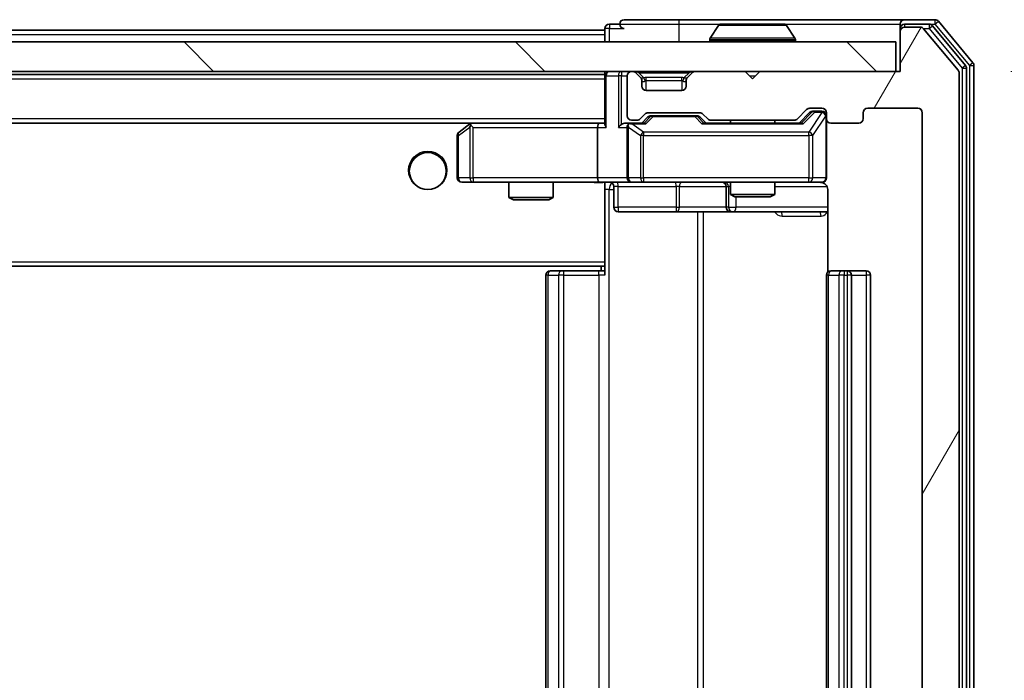
# Model space of a CAD drawing. Units: millimetres. Extents: x 0 to 7880, y 0 to 1405.
# Drawn here: x 2804 to 2870, y 1070 to 1115 of the extents above; entities that cross this region are included whole.
import ezdxf

# ---------------------------------------------------------------- set-up
doc = ezdxf.new("R2010")
doc.units = ezdxf.units.MM
doc.header["$LTSCALE"] = 2.5
doc.layers.get('Defpoints').update_dxf_attribs({"lineweight": 25})
for name, color, linetype, lineweight in [('Dimension (ISO)', 7, 'Continuous', 18), ('Dimension (ISO) @ 1', 7, 'Continuous', 18), ('Hatch (ISO)', 1, 'Continuous', 18), ('Visible (ISO)', 7, 'Continuous', 35), ('Visible Narrow (ISO)', 7, 'Continuous', 25)]:
    doc.layers.add(name, color=color, linetype=linetype, lineweight=lineweight)
doc.styles.add('Note Text (TK)', font='MS PGothic.ttf')
doc.dimstyles.new('Default - Method 1b (TK)', dxfattribs={"dimscale": 2.5, "dimtxt": 2.5, "dimasz": 2.5, "dimexe": 1, "dimexo": 1.5, "dimgap": 1, "dimtad": 1, "dimrnd": 1e-08, "dimdsep": 46, "dimtxsty": 'Note Text (TK)', "dimcen": 0.09, "dimdle": 5, "dimclrd": 100, "dimclre": 100, "dimclrt": 7, "dimadec": 1, "dimazin": 1, "dimtfac": 1, "dimtmove": 0, "dimatfit": 3, "dimfxl": 1, "dimtolj": 1, "dimlwd": -1, "dimlwe": -1, "dimarcsym": 0})

# ---------------------------------------------------------------- blocks, each defined once
blk = doc.blocks.new('*D40')
at = {"layer": 'Defpoints', "color": 0}
for p in [(2863.303, 1111.522), (2863.303, 1030.522), (2923.303, 1030.522)]:
    blk.add_point(p, dxfattribs=at)
at = {"layer": 'Dimension (ISO)', "color": 100}
for p, q in [((2870.803, 1111.522), (2928.303, 1111.522)), ((2923.303, 1099.022), (2923.303, 1043.022)), ((2870.803, 1030.522), (2928.303, 1030.522))]:
    blk.add_line(p, q, dxfattribs=at)
for points in [[(2921.22, 1099.022), (2925.386, 1099.022), (2923.303, 1111.522)], [(2921.22, 1043.022), (2925.386, 1043.022), (2923.303, 1030.522)]]:
    blk.add_solid(points, dxfattribs=at)
at = {"layer": 'Dimension (ISO)', "color": 7, "insert": (2912.053, 1064.062), "char_height": 12.5, "attachment_point": 4, "rotation": 90, "style": 'Note Text (TK)'}
blk.add_mtext('\\A1;81', dxfattribs=at)

msp = doc.modelspace()

# ---------------------------------------------------------------- hatches: boundary and pattern name
at = {"layer": 'Hatch (ISO)'}
h = msp.add_hatch(dxfattribs=at)
h.set_pattern_fill('ANSI31', color=256, scale=127, angle=14.999978, style=0)
h.set_pattern_definition([(60, (915, -40), (-13.74815, 7.9375), [])])
edge = h.paths.add_edge_path()
edge.add_line((2856.1289, 1033.8218), (2850.4774, 1033.8218))
edge.add_ellipse((2850.4774, 1033.5218), major_axis=(-0.3, 0), ratio=1, start_angle=270, end_angle=315)
edge.add_line((2850.2653, 1033.734), (2849.941, 1033.4097))
edge.add_ellipse((2849.7289, 1033.6218), major_axis=(-0.2121, -0.2121), ratio=1, start_angle=45, end_angle=90, ccw=False)
edge.add_line((2849.7289, 1033.3218), (2846.2274, 1033.3218))
edge.add_ellipse((2846.2274, 1033.6218), major_axis=(-0.3, 0), ratio=1, start_angle=45, end_angle=90, ccw=False)
edge.add_line((2846.0153, 1033.4097), (2845.691, 1033.734))
edge.add_ellipse((2845.4789, 1033.5218), major_axis=(-0.2121, 0.2121), ratio=1, start_angle=270, end_angle=315)
edge.add_line((2845.4789, 1033.8218), (2845.1031, 1033.8218))
edge.add_ellipse((2845.1031, 1033.5218), major_axis=(-0.3, 0), ratio=1, start_angle=270, end_angle=360)
edge.add_line((2844.8031, 1033.5218), (2844.8031, 1030.8218))
edge.add_ellipse((2845.1031, 1030.8218), major_axis=(0, -0.3), ratio=1, start_angle=270, end_angle=360)
edge.add_line((2845.1031, 1030.5218), (2845.1789, 1030.5218))
edge.add_ellipse((2845.1789, 1030.8218), major_axis=(0.3, 0), ratio=1, start_angle=270, end_angle=315)
edge.add_line((2845.391, 1030.6097), (2845.7153, 1030.934))
edge.add_ellipse((2845.5031, 1031.1461), major_axis=(0.2121, 0.2121), ratio=1, start_angle=270, end_angle=315)
edge.add_line((2845.8031, 1031.1461), (2845.8031, 1031.5218))
edge.add_ellipse((2846.1031, 1031.5218), major_axis=(0, 0.3), ratio=1, start_angle=0, end_angle=90, ccw=False)
edge.add_line((2846.1031, 1031.8218), (2848.5031, 1031.8218))
edge.add_ellipse((2848.5031, 1031.5218), major_axis=(0.3, 0), ratio=1, start_angle=0, end_angle=90, ccw=False)
edge.add_line((2848.8031, 1031.5218), (2848.8031, 1031.1461))
edge.add_ellipse((2849.1031, 1031.1461), major_axis=(0, -0.3), ratio=1, start_angle=270, end_angle=315)
edge.add_line((2848.891, 1030.934), (2849.2153, 1030.6097))
edge.add_ellipse((2849.4274, 1030.8218), major_axis=(0.2121, -0.2121), ratio=1, start_angle=270, end_angle=315)
edge.add_line((2849.4274, 1030.5218), (2852.8031, 1030.5218))
edge.add_line((2852.8031, 1030.5218), (2853.3031, 1031.0218))
edge.add_line((2853.3031, 1031.0218), (2853.8031, 1030.5218))
edge.add_line((2853.8031, 1030.5218), (2863.3031, 1030.5218))
edge.add_line((2863.3031, 1030.5218), (2863.3031, 1027.8218))
edge.add_ellipse((2863.6031, 1027.8218), major_axis=(0, -0.3), ratio=1, start_angle=270, end_angle=360)
edge.add_line((2863.6031, 1027.5218), (2864.6626, 1027.5218))
edge.add_ellipse((2864.6626, 1027.8218), major_axis=(0.3, 0), ratio=1, start_angle=270, end_angle=320.194429)
edge.add_line((2864.8931, 1027.6298), (2867.2336, 1030.4384))
edge.add_ellipse((2867.0031, 1030.6304), major_axis=(0.1921, 0.2305), ratio=1, start_angle=270, end_angle=309.805571)
edge.add_line((2867.3031, 1030.6304), (2867.3031, 1111.4132))
edge.add_ellipse((2867.0031, 1111.4132), major_axis=(0, 0.3), ratio=1, start_angle=270, end_angle=309.805571)
edge.add_line((2867.2336, 1111.6053), (2864.8931, 1114.4139))
edge.add_ellipse((2864.6626, 1114.2218), major_axis=(-0.1921, 0.2305), ratio=1, start_angle=270, end_angle=320.194429)
edge.add_line((2864.6626, 1114.5218), (2863.6031, 1114.5218))
edge.add_ellipse((2863.6031, 1114.2218), major_axis=(-0.3, 0), ratio=1, start_angle=270, end_angle=360)
edge.add_line((2863.3031, 1114.2218), (2863.3031, 1111.5218))
edge.add_line((2863.3031, 1111.5218), (2853.8031, 1111.5218))
edge.add_line((2853.8031, 1111.5218), (2853.3031, 1111.0218))
edge.add_line((2853.3031, 1111.0218), (2852.8031, 1111.5218))
edge.add_line((2852.8031, 1111.5218), (2849.4274, 1111.5218))
edge.add_ellipse((2849.4274, 1111.2218), major_axis=(-0.3, 0), ratio=1, start_angle=270, end_angle=315)
edge.add_line((2849.2153, 1111.434), (2848.891, 1111.1097))
edge.add_ellipse((2849.1031, 1110.8976), major_axis=(-0.2121, -0.2121), ratio=1, start_angle=270, end_angle=315)
edge.add_line((2848.8031, 1110.8976), (2848.8031, 1110.5218))
edge.add_ellipse((2848.5031, 1110.5218), major_axis=(0, -0.3), ratio=1, start_angle=0, end_angle=90, ccw=False)
edge.add_line((2848.5031, 1110.2218), (2846.1031, 1110.2218))
edge.add_ellipse((2846.1031, 1110.5218), major_axis=(-0.3, 0), ratio=1, start_angle=0, end_angle=90, ccw=False)
edge.add_line((2845.8031, 1110.5218), (2845.8031, 1110.8976))
edge.add_ellipse((2845.5031, 1110.8976), major_axis=(0, 0.3), ratio=1, start_angle=270, end_angle=315)
edge.add_line((2845.7153, 1111.1097), (2845.391, 1111.434))
edge.add_ellipse((2845.1789, 1111.2218), major_axis=(-0.2121, 0.2121), ratio=1, start_angle=270, end_angle=315)
edge.add_line((2845.1789, 1111.5218), (2845.1031, 1111.5218))
edge.add_ellipse((2845.1031, 1111.2218), major_axis=(-0.3, 0), ratio=1, start_angle=270, end_angle=360)
edge.add_line((2844.8031, 1111.2218), (2844.8031, 1108.5218))
edge.add_ellipse((2845.1031, 1108.5218), major_axis=(0, -0.3), ratio=1, start_angle=270, end_angle=360)
edge.add_line((2845.1031, 1108.2218), (2845.4789, 1108.2218))
edge.add_ellipse((2845.4789, 1108.5218), major_axis=(0.3, 0), ratio=1, start_angle=270, end_angle=315)
edge.add_line((2845.691, 1108.3097), (2846.0153, 1108.634))
edge.add_ellipse((2846.2274, 1108.4218), major_axis=(0.2121, 0.2121), ratio=1, start_angle=45, end_angle=90, ccw=False)
edge.add_line((2846.2274, 1108.7218), (2849.7289, 1108.7218))
edge.add_ellipse((2849.7289, 1108.4218), major_axis=(0.3, 0), ratio=1, start_angle=45, end_angle=90, ccw=False)
edge.add_line((2849.941, 1108.634), (2850.2653, 1108.3097))
edge.add_ellipse((2850.4774, 1108.5218), major_axis=(0.2121, -0.2121), ratio=1, start_angle=270, end_angle=315)
edge.add_line((2850.4774, 1108.2218), (2856.1289, 1108.2218))
edge.add_ellipse((2856.1289, 1108.5218), major_axis=(0.3, 0), ratio=1, start_angle=270, end_angle=315)
edge.add_line((2856.341, 1108.3097), (2856.9653, 1108.934))
edge.add_ellipse((2857.1774, 1108.7218), major_axis=(0.2121, 0.2121), ratio=1, start_angle=45, end_angle=90, ccw=False)
edge.add_line((2857.1774, 1109.0218), (2858.0031, 1109.0218))
edge.add_ellipse((2858.0031, 1108.7218), major_axis=(0.3, 0), ratio=1, start_angle=0, end_angle=90, ccw=False)
edge.add_line((2858.3031, 1108.7218), (2858.3031, 1108.3218))
edge.add_ellipse((2858.6031, 1108.3218), major_axis=(0, -0.3), ratio=1, start_angle=270, end_angle=360)
edge.add_line((2858.6031, 1108.0218), (2860.5031, 1108.0218))
edge.add_ellipse((2860.5031, 1108.3218), major_axis=(0.3, 0), ratio=1, start_angle=270, end_angle=360)
edge.add_line((2860.8031, 1108.3218), (2860.8031, 1108.7218))
edge.add_ellipse((2861.1031, 1108.7218), major_axis=(0, 0.3), ratio=1, start_angle=0, end_angle=90, ccw=False)
edge.add_line((2861.1031, 1109.0218), (2864.5031, 1109.0218))
edge.add_ellipse((2864.5031, 1108.7218), major_axis=(0.3, 0), ratio=1, start_angle=0, end_angle=90, ccw=False)
edge.add_line((2864.8031, 1108.7218), (2864.8031, 1033.3218))
edge.add_ellipse((2864.5031, 1033.3218), major_axis=(0, -0.3), ratio=1, start_angle=0, end_angle=90, ccw=False)
edge.add_line((2864.5031, 1033.0218), (2861.1031, 1033.0218))
edge.add_ellipse((2861.1031, 1033.3218), major_axis=(-0.3, 0), ratio=1, start_angle=0, end_angle=90, ccw=False)
edge.add_line((2860.8031, 1033.3218), (2860.8031, 1033.7218))
edge.add_ellipse((2860.5031, 1033.7218), major_axis=(0, 0.3), ratio=1, start_angle=270, end_angle=360)
edge.add_line((2860.5031, 1034.0218), (2858.6031, 1034.0218))
edge.add_ellipse((2858.6031, 1033.7218), major_axis=(-0.3, 0), ratio=1, start_angle=270, end_angle=360)
edge.add_line((2858.3031, 1033.7218), (2858.3031, 1033.3218))
edge.add_ellipse((2858.0031, 1033.3218), major_axis=(0, -0.3), ratio=1, start_angle=0, end_angle=90, ccw=False)
edge.add_line((2858.0031, 1033.0218), (2857.1774, 1033.0218))
edge.add_ellipse((2857.1774, 1033.3218), major_axis=(-0.3, 0), ratio=1, start_angle=45, end_angle=90, ccw=False)
edge.add_line((2856.9653, 1033.1097), (2856.341, 1033.734))
edge.add_ellipse((2856.1289, 1033.5218), major_axis=(-0.2121, 0.2121), ratio=1, start_angle=270, end_angle=315)
h = msp.add_hatch(dxfattribs=at)
h.set_pattern_fill('ANSI31', color=256, scale=127, angle=90.00021, style=0)
h.set_pattern_definition([(135.0002, (915, -40), (-11.22528, -11.22536), [])])
h.paths.add_polyline_path([(2573.6031, 1113.5218), (2573.6031, 1111.5218), (2863.0031, 1111.5218), (2863.0031, 1113.5218)])

# ---------------------------------------------------------------- linework, layer by layer
at = {"layer": 'Visible (ISO)'}
for p, q in [((2844.3031, 1114.7218), (2843.6031, 1114.7218)), ((2848.3031, 1115.0218), (2844.6031, 1115.0218)), ((2863.6031, 1115.0218), (2848.3031, 1115.0218)), ((2850.994, 1114.6308), (2850.4355, 1113.7715)), ((2855.4446, 1114.7218), (2851.1617, 1114.7218)), ((2855.6123, 1114.6308), (2856.1708, 1113.7715)), ((2863.3031, 1114.4218), (2863.3031, 1114.7218)), ((2865.6626, 1115.0218), (2863.6031, 1115.0218)), ((2865.2618, 1114.7218), (2863.6031, 1114.7218)), ((2867.7336, 1111.9242), (2865.4922, 1114.6139)), ((2868.2336, 1112.1053), (2865.8931, 1114.9139)), ((2593.3031, 1114.3218), (2843.3031, 1114.3218)), ((2843.3031, 1114.4218), (2843.3031, 1114.3218)), ((2843.3031, 1114.0218), (2843.3031, 1114.3218)), ((2843.3031, 1114.0218), (2843.3031, 1113.5218)), ((2863.3031, 1114.4218), (2863.3031, 1114.2218)), ((2863.3031, 1114.2218), (2863.3031, 1111.5218)), ((2864.6626, 1114.5218), (2863.6031, 1114.5218)), ((2867.2336, 1111.6053), (2864.8931, 1114.4139)), ((2863.0031, 1113.5218), (2573.6031, 1113.5218)), ((2850.4031, 1113.6218), (2850.4031, 1113.6625)), ((2856.2031, 1113.6218), (2856.2031, 1113.6625)), ((2863.0031, 1111.5218), (2863.0031, 1113.5218)), ((2868.3031, 1030.1304), (2868.3031, 1111.9132)), ((2573.6031, 1111.5218), (2863.0031, 1111.5218)), ((2593.3031, 1111.3218), (2843.3031, 1111.3218)), ((2843.3031, 1111.5218), (2843.3031, 1111.3218)), ((2843.3031, 1111.2218), (2843.3031, 1111.3218)), ((2845.1789, 1111.5218), (2845.1031, 1111.5218)), ((2845.7153, 1111.1097), (2845.391, 1111.434)), ((2849.2153, 1111.434), (2848.891, 1111.1097)), ((2852.8031, 1111.5218), (2849.4274, 1111.5218)), ((2853.3031, 1111.0218), (2852.8031, 1111.5218)), ((2853.8031, 1111.5218), (2853.3031, 1111.0218)), ((2863.3031, 1111.5218), (2853.8031, 1111.5218)), ((2867.3031, 1030.6304), (2867.3031, 1111.4132)), ((2867.8031, 1030.3115), (2867.8031, 1111.7322)), ((2843.3031, 1111.2218), (2843.3031, 1107.934)), ((2844.8031, 1111.2218), (2844.8031, 1108.5218)), ((2845.7357, 1111.0892), (2845.7153, 1111.1097)), ((2845.8031, 1110.5218), (2845.8031, 1110.8976)), ((2848.8031, 1110.8976), (2848.8031, 1110.5218)), ((2848.891, 1111.1097), (2848.8706, 1111.0892)), ((2848.5031, 1110.2218), (2846.1031, 1110.2218)), ((2845.691, 1108.3097), (2846.0153, 1108.634)), ((2846.2274, 1108.7218), (2849.7289, 1108.7218)), ((2849.941, 1108.634), (2850.2653, 1108.3097)), ((2856.341, 1108.3097), (2856.9653, 1108.934)), ((2856.4531, 1108.0218), (2857.1653, 1108.7339)), ((2857.1774, 1109.0218), (2858.0031, 1109.0218)), ((2857.5139, 1108.8218), (2857.3774, 1108.8218)), ((2858.0031, 1108.8218), (2857.5139, 1108.8218)), ((2858.3031, 1108.7218), (2858.3031, 1108.3218)), ((2860.8031, 1108.3218), (2860.8031, 1108.7218)), ((2861.1031, 1109.0218), (2864.5031, 1109.0218)), ((2864.8031, 1108.7218), (2864.8031, 1033.3218)), ((2593.6789, 1108.0218), (2842.9274, 1108.0218)), ((2834.1565, 1107.9618), (2833.4231, 1107.4118)), ((2834.2365, 1108.0218), (2834.1565, 1107.9618)), ((2842.9274, 1108.0218), (2834.3365, 1108.0218)), ((2843.3031, 1108.0218), (2842.9274, 1108.0218)), ((2845.1031, 1108.0218), (2844.7274, 1108.0218)), ((2845.1031, 1108.2218), (2845.4789, 1108.2218)), ((2845.9792, 1108.0218), (2845.1031, 1108.0218)), ((2845.8031, 1108.0218), (2846.2153, 1108.4339)), ((2846.5709, 1108.5218), (2846.4274, 1108.5218)), ((2849.3854, 1108.5218), (2846.5709, 1108.5218)), ((2849.5288, 1108.5218), (2849.3854, 1108.5218)), ((2849.741, 1108.4339), (2850.1531, 1108.0218)), ((2856.6292, 1108.0218), (2849.977, 1108.0218)), ((2850.4774, 1108.2218), (2856.1289, 1108.2218)), ((2851.8031, 1108.2218), (2851.8031, 1108.0218)), ((2854.8031, 1108.2218), (2854.8031, 1108.0218)), ((2858.3031, 1104.3218), (2858.3031, 1108.3218)), ((2858.6031, 1108.0218), (2860.5031, 1108.0218)), ((2834.3665, 1107.7218), (2834.2109, 1107.8774)), ((2842.8031, 1107.7218), (2842.8031, 1104.3218)), ((2844.8031, 1107.7218), (2844.8031, 1104.3218)), ((2833.3031, 1107.1718), (2833.3031, 1104.3218)), ((2833.6031, 1104.0218), (2834.3665, 1104.0218)), ((2834.3665, 1104.0218), (2842.9274, 1104.0218)), ((2836.8031, 1104.0218), (2836.8031, 1102.9752)), ((2839.8031, 1104.0218), (2839.8031, 1102.9752)), ((2845.1031, 1104.0218), (2842.9274, 1104.0218)), ((2843.3031, 1104.0141), (2843.3031, 1103.7964)), ((2845.1031, 1104.0218), (2845.9214, 1104.0218)), ((2845.9214, 1104.0218), (2857.1177, 1104.0218)), ((2851.8031, 1104.0218), (2851.8031, 1103.1752)), ((2854.8031, 1104.0218), (2854.8031, 1103.1752)), ((2857.1177, 1104.0218), (2858.0031, 1104.0218)), ((2843.3031, 1103.7968), (2843.3031, 1098.6218)), ((2843.9045, 1103.7218), (2843.9045, 1102.3218)), ((2851.5086, 1103.7218), (2851.5086, 1102.3218)), ((2858.393, 1103.5218), (2858.393, 1097.9359)), ((2836.8031, 1102.9752), (2839.8031, 1102.9752)), ((2837.1099, 1102.8218), (2836.8031, 1102.9752)), ((2839.4964, 1102.8218), (2837.1099, 1102.8218)), ((2839.4964, 1102.8218), (2839.8031, 1102.9752)), ((2851.8031, 1103.1752), (2854.8031, 1103.1752)), ((2852.1099, 1103.0218), (2851.8031, 1103.1752)), ((2854.4964, 1103.0218), (2852.1099, 1103.0218)), ((2854.4964, 1103.0218), (2854.8031, 1103.1752)), ((2844.2045, 1102.0218), (2848.1341, 1102.0218)), ((2848.1341, 1102.0218), (2851.8086, 1102.0218)), ((2851.8086, 1102.0218), (2851.9802, 1102.0218)), ((2851.9802, 1102.0218), (2858.393, 1102.0218)), ((2843.3031, 1098.4078), (2843.3031, 1098.6218)), ((2593.3031, 1098.3218), (2843.3031, 1098.3218)), ((2839.6031, 1098.0218), (2839.6617, 1098.0218)), ((2840.3688, 1098.0218), (2839.6617, 1098.0218)), ((2840.3688, 1098.0218), (2840.5102, 1098.0218)), ((2842.8889, 1098.0218), (2840.5102, 1098.0218)), ((2842.8889, 1098.0218), (2843.3031, 1098.0218)), ((2843.0531, 1098.3218), (2843.0531, 1098.0218)), ((2843.3031, 1097.7218), (2843.3031, 1098.4078)), ((2858.6031, 1098.0218), (2858.6617, 1098.0218)), ((2859.3688, 1098.0218), (2858.6617, 1098.0218)), ((2859.3688, 1098.0218), (2859.5102, 1098.0218)), ((2859.7031, 1098.0218), (2859.5102, 1098.0218)), ((2861.0031, 1098.0218), (2859.7031, 1098.0218)), ((2839.3031, 1097.7218), (2839.3031, 1044.3218)), ((2858.3031, 1097.7218), (2858.3031, 1044.3218)), ((2860.0031, 1044.3218), (2860.0031, 1097.7218)), ((2861.3031, 1044.3218), (2861.3031, 1097.7218))]:
    msp.add_line(p, q, dxfattribs=at)
msp.add_circle((2831.3031, 1104.7718), 1.25, dxfattribs=at)
for centre, radius, start, end in [((2843.6031, 1114.4218), 0.3, 90, 180), ((2844.6031, 1114.7218), 0.3, 90, 180), ((2844.6031, 1114.7218), 0.3, 180, 270), ((2851.1617, 1114.5218), 0.2, 90, 146.976132), ((2855.4446, 1114.5218), 0.2, 33.023868, 90), ((2863.6031, 1114.7218), 0.3, 90, 180), ((2863.6031, 1114.4218), 0.3, 90, 180), ((2865.2618, 1114.4218), 0.3, 39.805571, 90), ((2865.6626, 1114.7218), 0.3, 39.805571, 90), ((2863.6031, 1114.2218), 0.3, 90, 180), ((2864.6626, 1114.2218), 0.3, 39.805571, 90), ((2850.6031, 1113.6625), 0.2, 146.976132, 180), ((2850.5031, 1113.6218), 0.1, 180, 270), ((2856.1031, 1113.6218), 0.1, 270, 0), ((2856.0031, 1113.6625), 0.2, 0, 33.023868), ((2867.5031, 1111.7322), 0.3, 0, 39.805571), ((2868.0031, 1111.9132), 0.3, 0, 39.805571), ((2843.6031, 1111.2218), 0.3, 90, 180), ((2845.1031, 1111.2218), 0.3, 90, 180), ((2845.1789, 1111.2218), 0.3, 45, 90), ((2849.4274, 1111.2218), 0.3, 90, 135), ((2867.0031, 1111.4132), 0.3, 0, 39.805571), ((2845.5031, 1110.8976), 0.3, 0, 45), ((2849.1031, 1110.8976), 0.3, 135, 180), ((2846.1031, 1110.5218), 0.3, 180, 270), ((2848.5031, 1110.5218), 0.3, 270, 0), ((2846.2274, 1108.4218), 0.3, 90, 135), ((2849.7289, 1108.4218), 0.3, 45, 90), ((2857.1774, 1108.7218), 0.3, 90, 135), ((2858.0031, 1108.7218), 0.3, 0, 90), ((2858.0031, 1108.5218), 0.3, 0, 90), ((2861.1031, 1108.7218), 0.3, 90, 180), ((2864.5031, 1108.7218), 0.3, 0, 90), ((2834.3365, 1107.7218), 0.3, 113.437984, 126.869898), ((2834.3365, 1107.7218), 0.3, 90, 113.437984), ((2845.1031, 1108.5218), 0.3, 180, 270), ((2845.1031, 1107.7218), 0.3, 90, 113.437985), ((2845.4789, 1108.5218), 0.3, 270, 315), ((2850.4774, 1108.5218), 0.3, 225, 270), ((2856.1289, 1108.5218), 0.3, 270, 315), ((2858.6031, 1108.3218), 0.3, 180, 270), ((2860.5031, 1108.3218), 0.3, 270, 0), ((2833.6031, 1107.1718), 0.3, 126.869898, 180), ((2845.1031, 1107.7218), 0.3, 148.755545, 180), ((2833.6031, 1104.3218), 0.3, 180, 270), ((2843.6045, 1103.7218), 0.3, 0, 90), ((2845.1031, 1104.3218), 0.3, 180, 270), ((2851.2086, 1103.7218), 0.3, 0, 90), ((2857.8031, 1103.5218), 0.5, 75.524479, 90), ((2858.0031, 1104.3218), 0.3, 270, 0), ((2844.2045, 1102.3218), 0.3, 180, 270), ((2851.8086, 1102.3218), 0.3, 180, 270), ((2839.6031, 1097.7218), 0.3, 90, 180), ((2858.6031, 1097.7218), 0.3, 90, 180), ((2859.7031, 1097.7218), 0.3, 0, 90), ((2861.0031, 1097.7218), 0.3, 0, 90)]:
    msp.add_arc(centre, radius, start, end, dxfattribs=at)
for centre, major_axis, ratio, start_param, end_param in [((2857.3774, 1108.5218), (-0.3, 0), 0.9998508, 4.712389, 5.4978618), ((2842.9274, 1107.7218), (0, -0.3), 0.4142136, 3.1415927, 4.712389), ((2843.6031, 1107.7218), (-0.2772, 0.2772), 0.4142136, 0.3926991, 1.1780972), ((2844.4274, 1107.7218), (-0.2772, -0.2772), 0.4142136, 4.3196899, 5.1050881), ((2844.7274, 1107.7218), (-0.4243, 0), 0.7071068, 4.712389, 5.4977871), ((2845.1354, 1107.7218), (-0.6487, 0.2044), 0.3384375, 4.8186392, 5.0530703), ((2846.0824, 1107.7218), (0.1246, -0.2958), 0.4004104, 2.3310669, 2.974568), ((2846.4274, 1108.2218), (-0.3, 0), 0.9998508, 4.712389, 5.4978618), ((2849.5288, 1108.2218), (0.3, 0), 0.9998508, 0.7853235, 1.5707963), ((2849.8739, 1107.7218), (-0.1246, -0.2958), 0.4004104, 3.3086173, 3.9521184), ((2856.7324, 1107.7218), (0.1246, -0.2958), 0.4004104, 2.3310669, 2.974568), ((2834.3665, 1107.7444), (0.2411, 0.4823), 0.3700244, 1.4790131, 1.7537399), ((2845.1031, 1107.7444), (-0.2515, 0.483), 0.3384375, 1.1216156, 1.3963425), ((2842.9274, 1104.3218), (0, -0.3), 0.4142136, 4.712389, 6.2831853)]:
    msp.add_ellipse(centre, major_axis=major_axis, ratio=ratio, start_param=start_param, end_param=end_param, dxfattribs=at)
for points, knots in [([(2851.2856, 1114.7218), (2851.2849, 1114.7218), (2851.2842, 1114.7218), (2851.2825, 1114.7218), (2851.2814, 1114.7218), (2851.2804, 1114.7218)], [-0.00023059908, -0.00023059908, -0.00023059908, -0.00023059908, 0, 0, 0.00033832945, 0.00033832945, 0.00033832945, 0.00033832945]), ([(2851.2804, 1114.7218), (2851.2814, 1114.7218), (2851.2823, 1114.7218), (2851.2839, 1114.7218), (2851.2846, 1114.7218), (2851.2852, 1114.7218)], [-0.00033832945, -0.00033832945, -0.00033832945, -0.00033832945, 0, 0, 0.00024151791, 0.00024151791, 0.00024151791, 0.00024151791]), ([(2853.6925, 1114.7218), (2853.6924, 1114.7218), (2853.6924, 1114.7218), (2853.692, 1114.7218), (2853.6917, 1114.7218), (2853.6914, 1114.7218)], [-0.00005424966, -0.00005424966, -0.00005424966, -0.00005424966, 0, 0, 0.00024151791, 0.00024151791, 0.00024151791, 0.00024151791]), ([(2853.6925, 1114.7218), (2853.6926, 1114.7218), (2853.6928, 1114.7218), (2853.6932, 1114.7218), (2853.6934, 1114.7218), (2853.6936, 1114.7218)], [-0.00023059908, -0.00023059908, -0.00023059908, -0.00023059908, 0, 0, 0.00033832945, 0.00033832945, 0.00033832945, 0.00033832945]), ([(2834.2171, 1107.9971), (2834.2162, 1107.9947), (2834.2153, 1107.9921), (2834.21, 1107.9749), (2834.2075, 1107.9555), (2834.2071, 1107.9183), (2834.2084, 1107.8974), (2834.2109, 1107.8774)], [0.381031219, 0.381031219, 0.381031219, 0.381031219, 0.382741903, 0.382741903, 0.391761654, 0.391761654, 0.398553638, 0.398553638, 0.398553638, 0.398553638]), ([(2844.9838, 1107.9971), (2844.9776, 1107.9943), (2844.9715, 1107.9915), (2844.939, 1107.9747), (2844.9098, 1107.9532), (2844.8737, 1107.9163), (2844.8585, 1107.8966), (2844.8467, 1107.8774)], [0.250886757, 0.250886757, 0.250886757, 0.250886757, 0.252877969, 0.252877969, 0.261958418, 0.261958418, 0.268388032, 0.268388032, 0.268388032, 0.268388032]), ([(2843.3031, 1104.01), (2843.1099, 1104), (2842.9162, 1103.9937), (2842.5286, 1104.0047), (2842.3348, 1104.0218), (2842.1406, 1104.0218)], [0, 0, 0, 0, 0.05805072, 0.05805072, 0.11630897, 0.11630897, 0.11630897, 0.11630897]), ([(2858.3031, 1104.3218), (2858.3031, 1104.3218), (2858.3031, 1104.307), (2858.3031, 1104.298), (2858.3031, 1104.2965), (2858.3031, 1104.2957), (2858.3031, 1104.2956), (2858.3031, 1104.2955), (2858.3031, 1104.2956), (2858.3031, 1104.2951), (2858.3031, 1104.2951), (2858.3031, 1104.2946), (2858.3031, 1104.2945), (2858.3031, 1104.2943), (2858.3031, 1104.2941), (2858.3031, 1104.2937), (2858.3031, 1104.2934), (2858.3031, 1104.2922), (2858.3031, 1104.291), (2858.3029, 1104.2811), (2858.3023, 1104.2722), (2858.2996, 1104.2485), (2858.2967, 1104.2336), (2858.2843, 1104.1884), (2858.271, 1104.1587), (2858.2357, 1104.1046), (2858.2131, 1104.0796), (2858.1623, 1104.0402), (2858.1338, 1104.0249), (2858.0745, 1104.0039), (2858.0429, 1103.9979), (2857.9836, 1103.9959), (2857.9552, 1103.9989), (2857.9282, 1104.006)], [0, 0, 0, 0, 0.05281999, 0.05281999, 0.06906004, 0.06906004, 0.07210481, 0.07210481, 0.07438843, 0.07438843, 0.07481761, 0.07481761, 0.07490041, 0.07490041, 0.07498394, 0.07498394, 0.07506756, 0.07506756, 0.07540702, 0.07540702, 0.07805398, 0.07805398, 0.08258499, 0.08258499, 0.0921136, 0.0921136, 0.10195528, 0.10195528, 0.11140462, 0.11140462, 0.12083012, 0.12083012, 0.12921615, 0.12921615, 0.12921615, 0.12921615]), ([(2858.0227, 1103.9972), (2858.0374, 1103.9928), (2858.0515, 1103.9879), (2858.1255, 1103.9583), (2858.1915, 1103.9162), (2858.2843, 1103.8275), (2858.3283, 1103.7658), (2858.3778, 1103.6528), (2858.393, 1103.5821), (2858.393, 1103.5218)], [0.090531869, 0.090531869, 0.090531869, 0.090531869, 0.094854307, 0.094854307, 0.114425932, 0.114425932, 0.133369726, 0.133369726, 0.151444025, 0.151444025, 0.151444025, 0.151444025])]:
    msp.add_open_spline(points, degree=3, knots=knots, dxfattribs=at)
at = {"layer": 'Visible Narrow (ISO)'}
for p, q in [((2843.6031, 1114.7218), (2843.6031, 1114.4218)), ((2844.3031, 1114.7218), (2848.3031, 1114.7218)), ((2848.3031, 1115.0218), (2848.3031, 1114.7218)), ((2848.3031, 1114.7218), (2848.3031, 1113.5218)), ((2848.3031, 1114.7218), (2851.1617, 1114.7218)), ((2855.6123, 1114.6308), (2850.994, 1114.6308)), ((2855.4446, 1114.7218), (2863.3031, 1114.7218)), ((2863.6031, 1114.7218), (2863.6031, 1114.5218)), ((2865.2618, 1114.7218), (2865.2618, 1114.4218)), ((2865.2618, 1114.7218), (2865.6626, 1114.7218)), ((2865.2618, 1114.4218), (2865.4922, 1114.6139)), ((2865.6626, 1115.0218), (2865.6626, 1114.7218)), ((2865.6626, 1114.7218), (2865.8931, 1114.9139)), ((2865.6626, 1114.7218), (2868.0031, 1111.9132)), ((2593.3031, 1114.0218), (2843.3031, 1114.0218)), ((2843.6031, 1114.4218), (2843.3031, 1114.4218)), ((2843.6031, 1114.4218), (2844.6031, 1114.4218)), ((2843.6031, 1113.5218), (2843.6031, 1114.4218)), ((2863.3795, 1114.4218), (2863.3031, 1114.4218)), ((2864.8862, 1114.4218), (2865.2618, 1114.4218)), ((2865.2618, 1114.4218), (2867.5031, 1111.7322)), ((2856.2031, 1113.6625), (2850.4031, 1113.6625)), ((2850.4031, 1113.6218), (2856.2031, 1113.6218)), ((2856.1708, 1113.7715), (2850.4355, 1113.7715)), ((2867.7336, 1111.9242), (2867.5031, 1111.7322)), ((2868.2336, 1112.1053), (2868.0031, 1111.9132)), ((2868.0031, 1111.9132), (2868.3031, 1111.9132)), ((2868.0031, 1111.9132), (2868.0031, 1030.1304)), ((2844.4274, 1111.5218), (2844.4274, 1111.2218)), ((2845.6031, 1111.434), (2845.6031, 1111.5218)), ((2845.6031, 1111.434), (2845.9479, 1111.0892)), ((2845.6031, 1111.434), (2849.0031, 1111.434)), ((2849.0031, 1111.434), (2848.6584, 1111.0892)), ((2849.0031, 1111.434), (2849.0031, 1111.5218)), ((2867.5031, 1111.7322), (2867.8031, 1111.7322)), ((2867.5031, 1111.7322), (2867.5031, 1030.3115)), ((2593.3031, 1111.0218), (2843.3031, 1111.0218)), ((2843.391, 1111.2218), (2843.3031, 1111.2218)), ((2843.391, 1111.2218), (2844.2153, 1111.2218)), ((2843.391, 1107.7218), (2843.391, 1111.2218)), ((2844.4274, 1111.2218), (2844.2153, 1111.2218)), ((2844.2153, 1111.2218), (2844.2153, 1107.7218)), ((2844.4274, 1111.2218), (2844.8031, 1111.2218)), ((2844.4274, 1107.934), (2844.4274, 1111.2218)), ((2845.8031, 1110.8976), (2845.8134, 1110.8771)), ((2846.1031, 1110.8976), (2846.1031, 1111.1097)), ((2848.5031, 1111.1097), (2846.1031, 1111.1097)), ((2846.1031, 1110.8976), (2848.5031, 1110.8976)), ((2846.1031, 1110.2218), (2846.1031, 1110.8976)), ((2848.5031, 1110.8976), (2848.5031, 1111.1097)), ((2848.5031, 1110.8976), (2848.5031, 1110.2218)), ((2848.7929, 1110.8771), (2848.8031, 1110.8976)), ((2853.1031, 1111.2218), (2853.5031, 1111.2218)), ((2857.3018, 1108.7339), (2856.6061, 1108.0218)), ((2856.7324, 1107.9618), (2857.5139, 1108.7618)), ((2858.0031, 1108.7399), (2857.1177, 1107.4118)), ((2857.1653, 1108.7339), (2857.3018, 1108.7339)), ((2857.5139, 1108.8218), (2857.5139, 1108.7618)), ((2857.5139, 1108.7618), (2858.0031, 1108.7618)), ((2858.0031, 1108.7618), (2858.0031, 1108.8218)), ((2858.0031, 1108.7618), (2858.0031, 1108.7399)), ((2593.3031, 1108.3218), (2843.3031, 1108.3218)), ((2845.1354, 1107.9618), (2846.0824, 1107.9618)), ((2845.9214, 1107.4118), (2845.1354, 1107.9618)), ((2846.3587, 1108.4339), (2845.9561, 1108.0218)), ((2846.0824, 1107.9618), (2846.5709, 1108.4618)), ((2846.2153, 1108.4339), (2846.3587, 1108.4339)), ((2846.5709, 1108.5218), (2846.5709, 1108.4618)), ((2846.5709, 1108.4618), (2849.3854, 1108.4618)), ((2849.3854, 1108.4618), (2849.3854, 1108.5218)), ((2849.3854, 1108.4618), (2849.8739, 1107.9618)), ((2850.0002, 1108.0218), (2849.5976, 1108.4339)), ((2849.5976, 1108.4339), (2849.741, 1108.4339)), ((2849.8739, 1107.9618), (2856.7324, 1107.9618)), ((2857.3861, 1107.1718), (2858.2715, 1108.4999)), ((2858.3031, 1108.4999), (2858.2715, 1108.4999)), ((2858.2715, 1108.4999), (2858.2715, 1104.3218)), ((2833.3838, 1107.1718), (2834.1472, 1107.7444)), ((2834.1472, 1107.7444), (2834.1472, 1104.3218)), ((2834.3665, 1107.7218), (2842.8031, 1107.7218)), ((2834.3665, 1104.3218), (2834.3665, 1107.7218)), ((2842.8031, 1107.7218), (2843.391, 1107.7218)), ((2844.2153, 1107.7218), (2844.8031, 1107.7218)), ((2844.8985, 1107.7444), (2845.7167, 1107.1718)), ((2844.8985, 1104.3218), (2844.8985, 1107.7444)), ((2845.9214, 1107.4118), (2845.9214, 1107.1718)), ((2857.1177, 1107.4118), (2845.9214, 1107.4118)), ((2857.1177, 1107.1718), (2857.1177, 1107.4118)), ((2833.3031, 1107.1718), (2833.3838, 1107.1718)), ((2833.3838, 1104.3218), (2833.3838, 1107.1718)), ((2845.9214, 1107.1718), (2845.7167, 1107.1718)), ((2845.7167, 1107.1718), (2845.7167, 1104.3218)), ((2845.9214, 1104.3218), (2845.9214, 1107.1718)), ((2845.9214, 1107.1718), (2857.1177, 1107.1718)), ((2857.3861, 1107.1718), (2857.1177, 1107.1718)), ((2857.1177, 1107.1718), (2857.1177, 1104.3218)), ((2857.3861, 1104.3218), (2857.3861, 1107.1718)), ((2833.3031, 1104.3218), (2833.3838, 1104.3218)), ((2834.1472, 1104.3218), (2833.3838, 1104.3218)), ((2834.1472, 1104.3218), (2834.3665, 1104.3218)), ((2842.8031, 1104.3218), (2834.3665, 1104.3218)), ((2834.3665, 1104.3218), (2834.3665, 1104.0218)), ((2844.8031, 1104.3218), (2842.8031, 1104.3218)), ((2844.8031, 1104.3218), (2844.8985, 1104.3218)), ((2845.7167, 1104.3218), (2844.8985, 1104.3218)), ((2845.7167, 1104.3218), (2845.9214, 1104.3218)), ((2845.9214, 1104.3218), (2845.9214, 1104.0218)), ((2857.1177, 1104.3218), (2845.9214, 1104.3218)), ((2857.1177, 1104.3218), (2857.3861, 1104.3218)), ((2857.1177, 1104.0218), (2857.1177, 1104.3218)), ((2858.2715, 1104.3218), (2857.3861, 1104.3218)), ((2858.2715, 1104.3218), (2858.3031, 1104.3218)), ((2843.596, 1103.5218), (2843.3031, 1103.5218)), ((2843.596, 1038.5218), (2843.596, 1103.5218)), ((2843.596, 1103.5218), (2843.9045, 1103.5218)), ((2844.1914, 1103.7218), (2843.9045, 1103.7218)), ((2844.1914, 1103.7218), (2848.121, 1103.7218)), ((2844.1914, 1102.3218), (2844.1914, 1103.7218)), ((2848.3462, 1103.7218), (2848.121, 1103.7218)), ((2848.121, 1103.7218), (2848.121, 1102.3218)), ((2848.3462, 1103.7218), (2851.5086, 1103.7218)), ((2848.3462, 1102.3218), (2848.3462, 1103.7218)), ((2851.5089, 1103.7218), (2851.5086, 1103.7218)), ((2851.5089, 1103.7218), (2851.6805, 1103.7218)), ((2851.5089, 1102.3218), (2851.5089, 1103.7218)), ((2851.8031, 1103.7218), (2851.6805, 1103.7218)), ((2851.6805, 1103.7218), (2851.6805, 1102.3218)), ((2854.8031, 1103.7218), (2858.3473, 1103.7218)), ((2852.1923, 1102.3218), (2852.1923, 1103.0218)), ((2843.9045, 1102.3218), (2844.1914, 1102.3218)), ((2848.121, 1102.3218), (2844.1914, 1102.3218)), ((2848.121, 1102.3218), (2848.3462, 1102.3218)), ((2851.5086, 1102.3218), (2848.3462, 1102.3218)), ((2849.574, 1102.0218), (2849.574, 1040.0218)), ((2849.9783, 1040.0218), (2849.9783, 1102.0218)), ((2851.5086, 1102.3218), (2851.5089, 1102.3218)), ((2851.6805, 1102.3218), (2851.5089, 1102.3218)), ((2851.6805, 1102.3218), (2852.1923, 1102.3218)), ((2858.393, 1102.3218), (2852.1923, 1102.3218)), ((2855.318, 1101.7218), (2857.9481, 1101.7218)), ((2593.3031, 1098.6218), (2843.3031, 1098.6218)), ((2840.5102, 1097.7218), (2840.5102, 1098.0218)), ((2842.8889, 1097.7218), (2842.8889, 1098.0218)), ((2859.5102, 1098.0218), (2859.5102, 1097.7218)), ((2859.7031, 1098.0218), (2859.7031, 1097.7218)), ((2861.0031, 1098.0218), (2861.0031, 1097.7218)), ((2839.4496, 1097.7218), (2839.3031, 1097.7218)), ((2839.4496, 1044.3218), (2839.4496, 1097.7218)), ((2839.4496, 1097.7218), (2840.1567, 1097.7218)), ((2840.1567, 1097.7218), (2840.1567, 1044.3218)), ((2840.5102, 1097.7218), (2840.1567, 1097.7218)), ((2840.5102, 1044.3218), (2840.5102, 1097.7218)), ((2840.5102, 1097.7218), (2842.8889, 1097.7218)), ((2842.8889, 1097.7218), (2842.8889, 1044.3218)), ((2843.3031, 1097.7218), (2842.8889, 1097.7218)), ((2858.4496, 1097.7218), (2858.3031, 1097.7218)), ((2858.4496, 1044.3218), (2858.4496, 1097.7218)), ((2858.4496, 1097.7218), (2859.1567, 1097.7218)), ((2859.1567, 1097.7218), (2859.1567, 1044.3218)), ((2859.5102, 1097.7218), (2859.1567, 1097.7218)), ((2859.5102, 1044.3218), (2859.5102, 1097.7218)), ((2859.5102, 1097.7218), (2859.7031, 1097.7218)), ((2859.7031, 1097.7218), (2859.7031, 1044.3218)), ((2860.0031, 1097.7218), (2859.7031, 1097.7218)), ((2860.0031, 1097.7218), (2861.0031, 1097.7218)), ((2861.0031, 1097.7218), (2861.0031, 1044.3218)), ((2861.3031, 1097.7218), (2861.0031, 1097.7218))]:
    msp.add_line(p, q, dxfattribs=at)
msp.add_circle((2831.3031, 1104.8218), 1.3, dxfattribs=at)
for centre, radius, start, end in [((2846.1031, 1110.5097), 0.6, 90, 105), ((2848.5031, 1110.5097), 0.6, 75, 90), ((2849.3854, 1108.2218), 0.3, 45, 90.004276)]:
    msp.add_arc(centre, radius, start, end, dxfattribs=at)
for centre, major_axis, ratio, start_param, end_param in [((2843.6031, 1111.2218), (0, 0.3), 0.7071068, 0, 1.5707963), ((2844.4274, 1111.2218), (0, 0.3), 0.7071068, 0, 1.5707963), ((2846.0274, 1111.2218), (-0.6476, 0.2345), 0.1095524, 5.465756, 6.5129536), ((2848.5789, 1111.2218), (0.6476, 0.2345), 0.1095524, 6.053417, 7.1006146), ((2845.5236, 1110.8771), (0.2121, 0.2121), 0.9351131, 5.4642684, 6.2831853), ((2846.1031, 1111.1461), (-0.3688, -0.0542), 0.100173, 0.0743487, 1.1215463), ((2846.1031, 1111.1461), (-0.2751, -0.289), 0.4138619, 6.1349654, 7.1821629), ((2845.9479, 1110.8771), (0.0776, -0.2898), 0.2505628, 1.5037588, 2.3226757), ((2846.1031, 1110.2976), (0, 0.6), 0.5, 0, 0.2617994), ((2848.5031, 1110.2976), (0, 0.6), 0.5, 6.0213859, 6.2831853), ((2848.6584, 1110.8771), (-0.0776, -0.2898), 0.2505628, 3.9605096, 4.7794265), ((2848.5031, 1111.1461), (0.2751, -0.289), 0.4138619, 5.3842077, 6.4314052), ((2848.5031, 1111.1461), (-0.3688, 0.0542), 0.100173, 2.0200464, 3.0672439), ((2849.0827, 1110.8771), (-0.2121, 0.2121), 0.9351131, 0, 0.8189169), ((2857.5139, 1108.5218), (0, 0.3), 0.9998508, 0, 0.7854728), ((2857.5139, 1108.5218), (-0.2146, 0.2096), 0.6901674, 5.305635, 6.266302), ((2858.0031, 1108.5218), (0.3, 0), 0.8, 0, 1.5707963), ((2858.0031, 1108.4999), (0.3, 0), 0.8, 0, 1.5707963), ((2858.0031, 1108.4999), (0.2496, -0.1664), 0.7427814, 0.7314474, 2.0305866), ((2846.5709, 1108.2218), (0, 0.3), 0.9998508, 0, 0.7854728), ((2846.5709, 1108.2218), (-0.2146, 0.2096), 0.6901674, 5.305635, 6.266302), ((2849.3854, 1108.2218), (0.2146, 0.2096), 0.6901674, 0.0168833, 0.9775503), ((2833.6031, 1107.1718), (-0.18, 0.24), 0.6509254, 0, 1.116638), ((2845.9214, 1107.1718), (-0.172, -0.2458), 0.6073134, 3.9975941, 5.1142321), ((2857.1177, 1107.1718), (-0.2496, 0.1664), 0.7427814, 3.87304, 5.1721792), ((2833.6031, 1104.3218), (0, -0.3), 0.7311768, 4.712389, 6.2831853), ((2834.3665, 1104.3218), (0, -0.3), 0.7311768, 4.712389, 6.2831853), ((2843.9496, 1103.5218), (0, -0.5), 0.7071068, 3.6320888, 4.712389), ((2844.1783, 1103.7218), (0, 0.3), 0.0436194, 4.712389, 6.2831853), ((2845.1031, 1104.3218), (0, -0.3), 0.682188, 4.712389, 6.2831853), ((2845.9214, 1104.3218), (0, -0.3), 0.682188, 4.712389, 6.2831853), ((2848.1079, 1103.7218), (0, 0.3), 0.0436194, 4.712389, 6.2831853), ((2848.5584, 1103.7218), (0, 0.3), 0.7071068, 0, 1.5707963), ((2851.2092, 1103.7218), (0, 0.3), 0.9990482, 4.712389, 6.2831853), ((2851.3808, 1103.7218), (0, 0.3), 0.9990482, 4.712389, 6.2831853), ((2857.1177, 1104.3218), (0, -0.3), 0.8944272, 0, 1.5707963), ((2858.0031, 1104.3218), (0, -0.3), 0.8944272, 0, 1.5707963), ((2844.2045, 1102.3218), (0, -0.3), 0.0436194, 4.712389, 6.2831853), ((2848.1341, 1102.3218), (0, -0.3), 0.0436194, 4.712389, 6.2831853), ((2848.1341, 1102.3218), (0, -0.3), 0.7071068, 0, 1.5707963), ((2851.8086, 1102.3218), (0, -0.3), 0.9990482, 4.712389, 6.2831853), ((2851.9802, 1102.3218), (0, -0.3), 0.9990482, 4.712389, 6.2831853), ((2851.9802, 1102.3218), (0, -0.3), 0.7071068, 0, 1.5707963), ((2855.1905, 1101.7218), (0, 0.3), 0.4251427, 4.712389, 6.2831853), ((2857.7727, 1101.7218), (0, 0.3), 0.5845417, 4.712389, 6.2831853), ((2839.6617, 1097.7218), (0, 0.3), 0.7071068, 0, 1.5707963), ((2840.3688, 1097.7218), (0, 0.3), 0.7071068, 0, 1.5707963), ((2858.6617, 1097.7218), (0, 0.3), 0.7071068, 0, 1.5707963), ((2859.3688, 1097.7218), (0, 0.3), 0.7071068, 0, 1.5707963)]:
    msp.add_ellipse(centre, major_axis=major_axis, ratio=ratio, start_param=start_param, end_param=end_param, dxfattribs=at)
for points, knots in [([(2843.3031, 1104.0141), (2843.1973, 1104.0107), (2842.9716, 1104.004), (2842.5634, 1104.0087), (2842.2913, 1104.0218), (2842.1406, 1104.0218)], [-0.11479384, -0.11479384, -0.11479384, -0.11479384, -0.08309873, -0.04985924, 0, 0, 0, 0]), ([(2858.0031, 1104.0218), (2857.9762, 1104.0218), (2857.9387, 1104.01), (2857.9282, 1104.006), (2857.9281, 1104.006)], [0, 0, 0, 0, 0.049859236, 0.074882887, 0.074882887, 0.074882887, 0.074882887]), ([(2854.8017, 1102.0218), (2854.8299, 1101.9733), (2854.9639, 1101.8034), (2855.1681, 1101.7218), (2855.318, 1101.7218)], [-0.065903572, -0.065903572, -0.065903572, -0.065903572, -0.048782062, 0, 0, 0, 0]), ([(2857.9481, 1101.7218), (2858.0786, 1101.7218), (2858.2503, 1101.8074), (2858.3548, 1101.9759), (2858.3763, 1102.0218)], [-0.09474832, -0.09474832, -0.09474832, -0.09474832, -0.04737416, -0.031458042, -0.031458042, -0.031458042, -0.031458042])]:
    msp.add_open_spline(points, degree=3, knots=knots, dxfattribs=at)

# ---------------------------------------------------------------- dimensions: what is measured, and where the dimension line sits
at = {"layer": 'Dimension (ISO) @ 1', "color": 100}
dim = msp.add_linear_dim(base=(2923.3031, 1030.5218), p1=(2863.3031, 1111.5218), p2=(2863.3031, 1030.5218), angle=90, dimstyle='Default - Method 1b (TK)', override={"dimscale": 1, "dimtxt": 12.5, "dimasz": 12.5, "dimexe": 5, "dimexo": 7.5, "dimgap": 5, "dimdec": 2, "dimcen": 0.45, "dimtol": 0, "dimlim": 0, "dimtp": 0, "dimtm": 0, "dimtdec": 2, "dimtix": 0, "dimtofl": 0, "dimtmove": 0, "dimatfit": 1}, dxfattribs=at)
dim.commit()
dim.dimension.update_dxf_attribs({"geometry": '*D40', "text_midpoint": (2923.3031, 1071.0218), "dimtype": 128})

doc.saveas('drawing.dxf')
